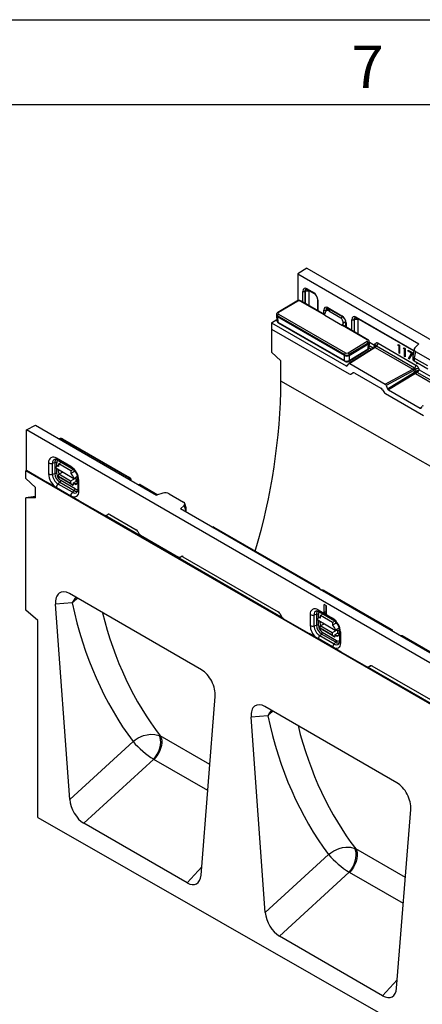
# Model space of a CAD drawing. Units: millimetres. Extents: x 75 to 2081, y 25 to 1460.
# Drawn here: x 1572 to 1691, y 1169 to 1460 of the extents above; entities that cross this region are included whole.
import ezdxf

# ---------------------------------------------------------------- set-up
doc = ezdxf.new("R2010")
doc.units = ezdxf.units.MM
doc.header["$LTSCALE"] = 5
doc.layers.get('0').update_dxf_attribs({"color": 1})
doc.layers.add('11665', color=7, linetype='Continuous')
doc.styles.add('SLDTEXTSTYLE0', font='TXT', dxfattribs={"width": 0.605})

# ---------------------------------------------------------------- blocks, each defined once
blk = doc.blocks.new('1162143-M_001_ISO_view')
for p, q in [((82.73, 47.76), (80.08, 46.07)), ((82.73, 47.76), (259.15, -54.09)), ((80.08, 46.07), (115.79, 25.45)), ((80.08, 46.07), (80.08, 38.15)), ((81.55, 37.75), (81.55, 40.9)), ((82.37, 40.91), (82.19, 40.87)), ((82.19, 40.87), (82.19, 37.38)), ((82.37, 37.27), (82.37, 40.91)), ((82.87, 41.66), (84.71, 40.6)), ((82.98, 41.43), (84.81, 40.37)), ((83.33, 40.86), (83.33, 36.76)), ((79.82, 38.03), (74.18, 34.67)), ((80.06, 38.01), (74.42, 34.64)), ((88.03, 33.84), (80.79, 38.02)), ((88.05, 33.99), (81.04, 38.04)), ((85.89, 38.52), (85.89, 35.24)), ((86.03, 38.31), (86.03, 35.16)), ((87.74, 34.17), (87.74, 35.39)), ((89.36, 35.71), (88.41, 35.37)), ((88.41, 35.37), (88.41, 35.07)), ((89.39, 35.69), (88.55, 35.18)), ((88.98, 36.1), (93.1, 33.71)), ((89.08, 35.87), (93.21, 33.48)), ((89.09, 35.86), (89.08, 35.87)), ((89.77, 35.47), (89.24, 35.16)), ((89.24, 35.16), (92.77, 33.12)), ((72.3, 31.6), (73.9, 32.59)), ((73.8, 34.09), (73.78, 33.84)), ((73.78, 33.78), (73.95, 32.19)), ((74.09, 33.64), (74.07, 33.4)), ((93.87, 21.97), (74.07, 33.4)), ((74.07, 33.4), (74.24, 31.82)), ((93.87, 22.22), (74.09, 33.64)), ((74.42, 34.21), (94.2, 22.79)), ((88.03, 33.84), (88.15, 34.52)), ((88.03, 33.84), (93.33, 30.78)), ((92.77, 33.12), (93.29, 33.43)), ((96.05, 29.38), (96.05, 32.53)), ((96.87, 32.54), (96.69, 32.5)), ((96.69, 32.5), (96.69, 29.01)), ((96.87, 28.91), (96.87, 32.54)), ((97.37, 33.3), (114.4, 23.47)), ((97.47, 33.07), (114.37, 23.31)), ((97.83, 32.49), (97.83, 28.39)), ((72.3, 31.6), (72.3, 29.78)), ((72.3, 31.6), (94.35, 18.87)), ((72.3, 29.78), (72.3, 22.99)), ((72.3, 29.78), (95.26, 16.52)), ((74.24, 31.82), (93.89, 20.47)), ((74.34, 31.63), (93.99, 20.28)), ((93.33, 30.78), (93.45, 31.46)), ((93.33, 30.78), (93.33, 30.78)), ((100.57, 26.6), (93.33, 30.78)), ((94.18, 31.9), (93.45, 31.46)), ((100.82, 26.63), (93.58, 30.8)), ((94, 30.56), (94.19, 30.68)), ((94.19, 31.79), (94.19, 30.45)), ((94.34, 31.58), (94.34, 30.37)), ((94.93, 22.8), (100.57, 26.17)), ((102.71, 24.37), (95.17, 19.59)), ((95.22, 20.3), (100.74, 23.71)), ((100.91, 25.6), (95.28, 22.24)), ((95.28, 21.99), (100.94, 25.37)), ((95.31, 20.49), (100.83, 23.9)), ((102.97, 24.36), (95.42, 19.57)), ((100.83, 23.9), (100.94, 25.37)), ((100.94, 25.37), (100.91, 25.6)), ((101.11, 24.26), (101.85, 23.83)), ((101.12, 24.29), (101.23, 25.76)), ((102.35, 24.15), (101.16, 24.84)), ((101.23, 25.82), (101.2, 26.07)), ((101.22, 25.91), (102.72, 25.05)), ((103.09, 24.74), (102.69, 24.37)), ((102.72, 25.05), (103.05, 25.52)), ((103.36, 24.73), (102.96, 24.36)), ((102.97, 24.36), (114.06, 17.95)), ((114.55, 18.27), (103.36, 24.73)), ((103.8, 25.59), (114.99, 19.13)), ((109.66, 25.03), (109.78, 25.2)), ((109.87, 25.15), (109.66, 25.03)), ((109.98, 24.84), (109.66, 25.03)), ((109.78, 25.2), (110.17, 24.98)), ((110.17, 24.95), (109.98, 24.84)), ((109.98, 22.64), (109.98, 24.84)), ((110.17, 24.98), (110.17, 22.53)), ((111.29, 24.08), (111.41, 24.26)), ((111.51, 24.21), (111.29, 24.08)), ((111.61, 23.89), (111.29, 24.08)), ((111.41, 24.26), (111.8, 24.04)), ((111.8, 24), (111.61, 23.89)), ((111.61, 21.7), (111.61, 23.89)), ((111.8, 24.04), (111.8, 21.59)), ((112.73, 23.5), (114.03, 22.75)), ((112.73, 23.25), (112.73, 23.5)), ((112.95, 23.38), (112.73, 23.25)), ((114.47, 23.87), (114.07, 21.73)), ((114.68, 24.26), (115.79, 25.45)), ((72.3, 22.99), (75.13, 20.43)), ((75.13, 14.4), (75.13, 20.43)), ((93.87, 21.97), (93.87, 22.22)), ((93.89, 20.47), (93.87, 21.97)), ((95.28, 22.24), (95.28, 21.99)), ((95.28, 21.99), (95.31, 20.49)), ((110.17, 22.75), (109.98, 22.64)), ((110.17, 22.53), (109.98, 22.64)), ((111.8, 21.81), (111.61, 21.7)), ((111.8, 21.59), (111.61, 21.7)), ((113.71, 22.68), (112.73, 23.25)), ((112.76, 21.08), (113.71, 22.68)), ((113.11, 21.28), (112.76, 21.08)), ((112.92, 20.88), (112.76, 21.08)), ((114.03, 22.75), (112.92, 20.88)), ((113.11, 21.28), (114, 22.77)), ((113.14, 21.25), (113.11, 21.28)), ((113.93, 22.81), (113.71, 22.68)), ((114.07, 21.68), (114.07, 20.9)), ((114.48, 21.2), (114.48, 20.39)), ((114.48, 20.39), (118.51, 18.06)), ((114.86, 23.17), (114.49, 21.19)), ((118.5, 18.88), (114.49, 21.19)), ((114.86, 23.17), (119.14, 20.7)), ((94.35, 18.87), (94.88, 19.2)), ((94.66, 18.9), (95.12, 19.55)), ((95.42, 19.57), (105.89, 13.53)), ((105.89, 13.53), (114.06, 17.95)), ((114.37, 17.57), (106.2, 13.15)), ((114.06, 17.95), (114.55, 18.27)), ((114.86, 17.9), (114.36, 17.57)), ((114.37, 17.57), (114.59, 17)), ((115.08, 17.32), (114.86, 17.9)), ((115.23, 19.61), (115.23, 19.95)), ((115.42, 19.72), (115.23, 19.61)), ((115.42, 19.5), (115.23, 19.61)), ((115.42, 19.84), (115.42, 19.5)), ((115.75, 18.19), (115.92, 17.74)), ((115.92, 17.74), (124.46, 12.81)), ((95.76, 16.48), (96.39, 16.84)), ((96.89, 16.79), (104.63, 12.32)), ((106.57, 12.17), (114.59, 17)), ((114.89, 16.62), (106.88, 11.79)), ((114.59, 17), (115.08, 17.32)), ((115.38, 16.94), (114.89, 16.62)), ((114.89, 16.62), (123.71, 11.53)), ((124.12, 11.9), (115.38, 16.94)), ((425.86, -185.63), (75.13, 14.4)), ((105.13, 11.8), (105.45, 11.25)), ((106.2, 13.15), (106.57, 12.17)), ((106.88, 11.79), (116.18, 6.43)), ((105.95, 10.72), (117.19, 4.23)), ((116.18, 6.43), (116.72, 6.8)), ((116.48, 6.45), (116.86, 6.99)), ((0, 0), (2.65, 1.37)), ((176.42, -101.85), (0, 0)), ((0, -11.93), (0, 0)), ((2.65, 1.37), (38.36, -19.24)), ((9.72, -2.71), (9.7, -2.7)), ((9.72, -2.71), (9.72, -2.71)), ((30.23, -14.13), (10.45, -2.72)), ((30.47, -14.11), (10.69, -2.7)), ((13.08, -10.81), (8.84, -8.36)), ((6.5, -9.71), (6.5, -12.97)), ((7.65, -9.81), (8.34, -9.62)), ((7.65, -13.08), (7.65, -9.81)), ((8.34, -9.62), (8.34, -12.88)), ((13.91, -14.4), (8.61, -11.34)), ((9.52, -10.41), (8.89, -10.76)), ((8.92, -10.74), (8.92, -9.67)), ((8.92, -12.94), (8.92, -11.52)), ((9.05, -8.81), (13.29, -11.26)), ((9.51, -10.82), (9.52, -10)), ((9.51, -10.41), (9.52, -10.41)), ((10.23, -9.6), (9.52, -10)), ((13.06, -12.04), (9.52, -10)), ((13.77, -11.64), (10.23, -9.6)), ((13.52, -11.42), (10.35, -9.59)), ((0, -11.93), (-0.18, -12.04)), ((-0.18, -14.39), (-0.18, -12.04)), ((353.38, -216.14), (-0.18, -12.04)), ((2.65, -16.96), (-0.18, -14.39)), ((0, -11.93), (6.19, -15.51)), ((7.65, -13.08), (8.34, -12.88)), ((9.37, -11.78), (9.37, -12.16)), ((9.79, -12.02), (9.37, -12.16)), ((9.47, -13.64), (9.48, -13.09)), ((9.47, -13.64), (13, -15.68)), ((9.48, -13.09), (10.57, -12.47)), ((13.01, -15.13), (9.48, -13.09)), ((10.16, -14.26), (9.56, -13.86)), ((13.09, -15.9), (9.56, -13.86)), ((13.7, -16.3), (10.16, -14.26)), ((14.34, -14.39), (13.01, -15.13)), ((13.06, -12.04), (13.05, -12.86)), ((13.93, -12.37), (13.05, -12.86)), ((13.77, -11.64), (13.06, -12.04)), ((15.03, -13.78), (13.91, -14.4)), ((13.91, -14.4), (15.03, -14.36)), ((13.94, -11.75), (13.93, -12.37)), ((14.15, -12.27), (13.93, -12.15)), ((13.93, -12.37), (14.12, -12.26)), ((14.6, -14.38), (14.59, -15.27)), ((15.03, -15.42), (15.03, -13.8)), ((15.13, -14.45), (15.13, -17.71)), ((2.65, -20.09), (2.65, -16.96)), ((15.73, -21.01), (6.19, -15.51)), ((8.84, -17.02), (13.08, -19.47)), ((9.32, -15.97), (9.83, -15.47)), ((13.56, -18.42), (9.32, -15.97)), ((9.83, -15.47), (14.08, -17.92)), ((14.32, -17.4), (10.08, -14.95)), ((13.01, -15.13), (13, -15.68)), ((13.09, -15.9), (13.7, -16.3)), ((13.7, -16.3), (13.87, -16.2)), ((13.87, -16.2), (13.88, -15.66)), ((13.88, -15.66), (14.59, -15.27)), ((13.88, -15.79), (14.16, -15.96)), ((14.93, -15.85), (14.16, -15.96)), ((15.42, -18.12), (15.42, -14.85)), ((30.23, -14.55), (30.23, -14.55)), ((30.23, -14.55), (30.25, -14.56)), ((30.87, -14.92), (30.86, -14.69)), ((33.31, -16.12), (33.12, -16.22)), ((33.26, -16.3), (33.55, -16.15)), ((33.55, -16.15), (38.73, -19.14)), ((2.65, -19.63), (-0.18, -20.08)), ((-0.18, -53.18), (-0.18, -20.08)), ((2.65, -20.09), (-0.18, -20.08)), ((13.56, -18.42), (14.08, -17.92)), ((40.28, -18.7), (38.36, -19.24)), ((42.08, -18.85), (46.36, -21.32)), ((15.73, -21.01), (22.98, -25.2)), ((46.54, -22.31), (45.43, -23.33)), ((46.54, -22.31), (46.97, -23.74)), ((47.12, -23.03), (46.74, -21.74)), ((47.15, -24.01), (47.15, -23.23)), ((75.69, -55.59), (23.2, -25.29)), ((23.46, -25.26), (23.49, -25.24)), ((23.48, -25.25), (24.06, -24.91)), ((23.51, -25.23), (23.48, -25.25)), ((23.51, -25.23), (24.1, -24.89)), ((24.06, -24.91), (24.1, -24.89)), ((24.56, -24.96), (32.36, -29.46)), ((136.29, -75.78), (45.43, -23.33)), ((46.97, -23.74), (46.97, -24.21)), ((55.05, -28.67), (54.86, -28.77)), ((55, -28.85), (55.29, -28.7)), ((55.29, -28.7), (86.39, -46.65)), ((32.86, -29.99), (33.19, -30.55)), ((33.69, -31.08), (44.84, -37.52)), ((45.32, -37.58), (45.35, -37.56)), ((45.34, -37.57), (45.67, -37.38)), ((45.37, -37.55), (45.34, -37.57)), ((45.37, -37.55), (45.7, -37.36)), ((45.67, -37.38), (45.7, -37.36)), ((46.17, -37.43), (74.32, -53.69)), ((51.63, -70.84), (12.65, -48.34)), ((86.39, -46.65), (86.11, -46.81)), ((86.6, -47.09), (86.7, -47.03)), ((86.7, -47.03), (86.76, -47.18)), ((107.48, -58.91), (87.7, -47.49)), ((107.72, -58.89), (87.94, -47.47)), ((13.47, -51.08), (8.57, -51.46)), ((12.76, -109.09), (8.57, -51.46)), ((88.57, -51.94), (87.86, -51.54)), ((87.86, -53.99), (87.86, -51.54)), ((88.51, -53.61), (88.51, -51.91)), ((88.57, -54.39), (88.57, -51.94)), ((3.36, -56.31), (-0.18, -53.18)), ((74.82, -54.21), (75.41, -55.23)), ((83.75, -54.48), (83.75, -57.75)), ((84.91, -54.59), (85.59, -54.39)), ((84.91, -57.86), (84.91, -54.59)), ((85.59, -54.39), (85.59, -57.66)), ((86.09, -53.13), (90.33, -55.58)), ((86.77, -55.18), (86.14, -55.53)), ((86.17, -55.51), (86.17, -54.45)), ((86.3, -53.59), (90.54, -56.04)), ((86.76, -55.59), (86.77, -54.77)), ((87.48, -54.38), (86.77, -54.77)), ((90.31, -56.81), (86.77, -54.77)), ((91.02, -56.42), (87.48, -54.38)), ((90.76, -56.19), (87.6, -54.36)), ((88.51, -53.61), (87.86, -53.99)), ((87.86, -53.99), (88.57, -54.39)), ((88.51, -53.61), (88.57, -53.64)), ((3.36, -114.4), (3.36, -56.31)), ((75.91, -55.76), (83.49, -60.13)), ((84.91, -57.86), (85.59, -57.66)), ((91.17, -59.17), (85.86, -56.11)), ((86.17, -57.71), (86.17, -56.29)), ((86.62, -56.55), (86.62, -56.93)), ((87.05, -56.8), (86.62, -56.93)), ((86.72, -58.41), (86.73, -57.86)), ((86.73, -57.86), (87.83, -57.25)), ((90.26, -59.9), (86.73, -57.86)), ((90.31, -56.81), (90.3, -57.63)), ((91.18, -57.14), (90.3, -57.63)), ((91.02, -56.42), (90.31, -56.81)), ((91.19, -56.52), (91.18, -57.14)), ((91.18, -56.93), (91.4, -57.05)), ((91.18, -57.14), (91.37, -57.04)), ((85.29, -61.17), (83.49, -60.13)), ((86.57, -60.74), (87.09, -60.25)), ((86.57, -60.74), (90.82, -63.19)), ((86.72, -58.41), (90.26, -60.45)), ((87.41, -59.03), (86.81, -58.63)), ((90.35, -60.67), (86.81, -58.63)), ((91.33, -62.7), (87.09, -60.25)), ((87.33, -59.72), (91.57, -62.17)), ((90.95, -61.07), (87.41, -59.03)), ((91.59, -59.16), (90.26, -59.9)), ((90.26, -59.9), (90.26, -60.45)), ((90.35, -60.67), (90.95, -61.07)), ((90.95, -61.07), (91.12, -60.97)), ((91.12, -60.97), (91.13, -60.44)), ((91.13, -60.44), (91.84, -60.04)), ((91.42, -60.73), (91.13, -60.57)), ((92.28, -58.55), (91.17, -59.17)), ((91.17, -59.17), (92.28, -59.13)), ((91.42, -60.73), (92.18, -60.62)), ((91.85, -59.15), (91.84, -60.04)), ((92.28, -58.57), (92.28, -60.2)), ((92.38, -59.22), (92.38, -62.49)), ((92.67, -59.63), (92.67, -62.9)), ((108.11, -59.51), (108.11, -59.46)), ((110.65, -60.77), (110.46, -60.86)), ((110.89, -60.79), (110.6, -60.95)), ((136.67, -75.67), (110.89, -60.79)), ((86.1, -61.62), (85.29, -61.17)), ((90.35, -64.07), (86.1, -61.62)), ((90.82, -63.19), (91.33, -62.7)), ((91.13, -64.54), (90.35, -64.07)), ((92.93, -65.58), (91.13, -64.54)), ((100.51, -69.96), (92.93, -65.58)), ((101.6, -69.67), (101.01, -70.01)), ((101.05, -69.99), (101.63, -69.65)), ((101.63, -69.65), (101.6, -69.67)), ((130.26, -85.97), (102.1, -69.72)), ((153.22, -100.35), (100.73, -70.05)), ((100.99, -70.02), (101.03, -70)), ((101.01, -70.01), (101.05, -69.99)), ((51.53, -131.47), (55.71, -78.68)), ((109.38, -104.17), (70.4, -81.67)), ((71.22, -84.42), (66.32, -84.8)), ((70.5, -142.42), (66.32, -84.8)), ((12.76, -109.09), (31.44, -92.01)), ((39.16, -90.2), (39.48, -90.36)), ((54.12, -98.8), (39.48, -90.36)), ((37.55, -97.24), (16.91, -116.11)), ((37.61, -97.27), (37.55, -97.24)), ((53.51, -106.45), (37.61, -97.27)), ((109.28, -164.81), (113.46, -112.01)), ((3.36, -114.4), (356.21, -316.07)), ((47.38, -133.71), (16.91, -116.11)), ((96.9, -123.54), (97.23, -123.69)), ((111.86, -132.14), (97.23, -123.69)), ((70.5, -142.42), (89.18, -125.34)), ((47.38, -133.71), (51.73, -128.96)), ((95.3, -130.58), (74.65, -149.45)), ((95.35, -130.61), (95.3, -130.58)), ((111.26, -139.79), (95.35, -130.61)), ((105.13, -167.04), (74.65, -149.45)), ((105.13, -167.04), (109.47, -162.3))]:
    blk.add_line(p, q)
at = {"flags": 128}
for points in [[(10.32, -12.34), (10.32, -12.35), (10.43, -12.56)], [(87.57, -57.12), (87.58, -57.12), (87.68, -57.33)], [(92.67, -62.9), (92.63, -63.4), (92.49, -63.83), (92.28, -64.17), (91.99, -64.41), (91.63, -64.54), (91.23, -64.56), (91.1, -64.54)], [(31.44, -92.01), (31.45, -92), (32.08, -91.5), (32.96, -90.95), (34.56, -90.26), (35.57, -89.99), (36.57, -89.85), (37.88, -89.88), (39.16, -90.2)], [(37.55, -97.24), (38.11, -96.53), (38.6, -95.72), (39.01, -94.86), (39.32, -93.96), (39.52, -93.08), (39.61, -92.23), (39.57, -91.45), (39.42, -90.76), (39.16, -90.2)], [(39.48, -90.36), (39.76, -90.92), (39.91, -91.59), (39.93, -92.37), (39.82, -93.21), (39.58, -94.08), (39.23, -94.95), (38.77, -95.8), (38.22, -96.58), (37.61, -97.27)], [(89.18, -125.34), (89.19, -125.34), (89.83, -124.84), (90.71, -124.28), (92.3, -123.59), (93.31, -123.32), (94.32, -123.18), (95.63, -123.21), (96.9, -123.54)], [(95.3, -130.58), (95.85, -129.86), (96.34, -129.06), (96.75, -128.19), (97.06, -127.3), (97.27, -126.41), (97.35, -125.56), (97.32, -124.78), (97.17, -124.1), (96.9, -123.54)], [(97.23, -123.69), (97.5, -124.25), (97.65, -124.93), (97.67, -125.7), (97.56, -126.54), (97.33, -127.41), (96.97, -128.29), (96.51, -129.13), (95.97, -129.92), (95.35, -130.61)]]:
    blk.add_lwpolyline(points, dxfattribs=at)
for centre, radius, start, end in [((81.91, 41.6), 0.782, 242.9112, 291.3061), ((82.8, 39.82), 1.17, 62.9112, 111.3061), ((83.12, 41.64), 0.245, 173.4667, 235.2211), ((79.92, 37.83), 0.229, 52.6074, 116.1726), ((80.94, 37.83), 0.235, 64.6232, 128.0206), ((84.95, 40.58), 0.245, 173.4597, 235.2948), ((86.13, 38.54), 0.245, 185.0182, 246.5154), ((82.88, 35.95), 0.93, 60.8654, 76.1394), ((88.1, 36.08), 0.778, 242.8332, 293.701), ((89.22, 36.07), 0.249, 174.0785, 234.6093), ((74.83, 33.59), 0.743, 123.3227, 176.0999), ((74.28, 34.46), 0.229, 52.606, 116.1852), ((93.35, 33.69), 0.25, 174.1537, 233.7618), ((96.4, 33.23), 0.782, 242.9112, 291.3061), ((97.29, 31.45), 1.17, 62.9112, 111.3061), ((97.61, 33.27), 0.245, 173.4667, 235.2211), ((74.46, 31.81), 0.226, 178.4437, 235.7048), ((93.48, 30.59), 0.235, 64.6232, 128.0206), ((94.44, 31.81), 0.25, 186.1321, 245.8605), ((97.38, 27.58), 0.93, 60.8654, 76.1394), ((100.71, 26.41), 0.235, 64.6242, 128.0205), ((100.16, 25.53), 0.755, 5.4779, 57.3836), ((100.61, 23.88), 0.218, 306.551, 4.6536), ((102.58, 25.09), 0.628, 330.2468, 42.6396), ((102.63, 25.65), 1.17, 308.6908, 357.0927), ((94.61, 22.17), 0.743, 123.3227, 176.0999), ((94.12, 20.47), 0.226, 178.436, 235.8032), ((94.53, 22.16), 0.755, 5.4779, 57.3836), ((95.09, 20.48), 0.218, 306.442, 4.663), ((113.82, 19.19), 1.17, 308.6908, 357.0927), ((116.17, 15.4), 2.82, 98.6794, 117.7946), ((116.04, 17.78), 1.07, 205.8003, 231.7888), ((-106.7, 16.3), 181.84, 343.3646, 359.4039), ((10.59, -2.9), 0.228, 63.9283, 126.0361), ((7.93, -9.47), 1.44, 50.7967, 189.214), ((8.68, -9.65), 1.04, 103.0302, 189.286), ((9.42, -9.52), 1.08, 129.1009, 185.3174), ((9.33, -8.41), 0.491, 173.588, 235.0998), ((7.21, -8.31), 1.57, 242.916, 286.342), ((8.56, -10.37), 0.783, 62.916, 106.342), ((9.16, -11.26), 0.559, 51.6287, 188.367), ((9.74, -9.59), 0.831, 127.0049, 185.5055), ((10.3, -9.71), 0.124, 65.3004, 124.664), ((10.34, -15.08), 5.08, 2.6055, 57.3945), ((13.59, -10.85), 0.513, 174.9462, 233.2751), ((11.58, -12.74), 5.08, 182.6055, 237.3945), ((7.21, -11.58), 1.57, 242.916, 286.342), ((11.27, -12.92), 3.62, 182.6055, 237.3945), ((8.56, -13.63), 0.783, 62.916, 106.342), ((11.59, -12.74), 3.25, 182.6055, 237.3945), ((11.43, -12.82), 2.52, 182.6055, 237.3945), ((9.72, -13.66), 0.251, 173.8313, 230.8891), ((12.02, -14.45), 1.89, 1.5835, 57.2669), ((15.62, -14.4), 0.491, 184.7532, 246.4304), ((30.37, -14.32), 0.228, 63.8782, 126.0409), ((10.4, -17.1), 1.57, 133.6559, 177.0878), ((9.29, -14.91), 0.783, 313.6559, 357.0878), ((13.25, -15.71), 0.251, 173.8313, 230.8891), ((13.54, -17.36), 0.783, 313.6559, 357.0878), ((14.8, -16.72), 0.831, 234.4981, 292.9901), ((14.99, -14.64), 0.748, 237.3473, 273.448), ((13.99, -18.35), 1.44, 230.7967, 9.214), ((14.64, -19.55), 1.57, 133.6559, 177.0878), ((14.22, -17.61), 1.04, 230.6989, 317.358), ((14.7, -17.04), 1.08, 234.6376, 291.4307), ((15.62, -17.67), 0.491, 184.9036, 246.4165), ((87.84, -47.67), 0.228, 63.9283, 126.0361), ((20.5, -54.5), 7.82, 139.5577, 154.0246), ((19.44, -56.43), 8.01, 123.1803, 138.1174), ((85.18, -54.25), 1.44, 50.7967, 189.214), ((84.47, -53.09), 1.57, 242.916, 286.342), ((85.93, -54.42), 1.04, 103.0302, 189.286), ((86.67, -54.29), 1.08, 129.1009, 185.3174), ((85.81, -55.14), 0.783, 62.916, 106.342), ((86.58, -53.19), 0.491, 173.588, 235.0998), ((87, -54.37), 0.831, 127.0049, 185.5055), ((87.55, -54.48), 0.124, 65.3004, 124.664), ((88.95, -57.47), 5.21, 183.0663, 225.8096), ((84.47, -56.35), 1.57, 242.916, 286.342), ((88.52, -57.69), 3.62, 182.6055, 237.3945), ((85.81, -58.41), 0.783, 62.916, 106.342), ((88.84, -57.51), 3.25, 182.6055, 237.3945), ((86.42, -56.03), 0.559, 51.6287, 188.367), ((88.69, -57.6), 2.52, 182.6055, 237.3945), ((89.27, -59.23), 1.89, 1.5835, 57.2669), ((87.6, -59.86), 5.08, 2.6055, 57.3945), ((90.82, -55.64), 0.491, 173.576, 235.23), ((87.71, -61.91), 1.63, 134.2236, 169.8314), ((86.97, -58.44), 0.251, 173.8313, 230.8891), ((86.55, -59.68), 0.783, 313.6559, 357.0878), ((90.5, -60.48), 0.251, 173.8313, 230.8891), ((92.24, -59.41), 0.753, 237.4188, 272.535), ((92.87, -59.18), 0.491, 184.7532, 246.4304), ((107.62, -59.09), 0.228, 63.8782, 126.0409), ((91.96, -64.36), 1.63, 134.2252, 169.7836), ((91.47, -62.39), 1.04, 230.7405, 316.5567), ((90.79, -62.13), 0.783, 313.6559, 357.0878), ((91.96, -61.81), 1.08, 234.681, 290.9515), ((92.05, -61.49), 0.831, 234.4981, 292.9901), ((92.87, -62.45), 0.491, 184.9036, 246.4165), ((78.25, -87.84), 7.82, 139.5577, 154.0246), ((77.19, -89.77), 8.01, 123.1803, 138.1174), ((52.34, -73.78), 27.73, 221.0836, 237.7694), ((110.09, -107.12), 27.73, 221.0836, 237.7694)]:
    blk.add_arc(centre, radius, start, end)
for centre, major_axis, ratio, start_param, end_param in [((82.92, 40.06), (-0.98, 1.7), 0.560226, 5.512943, 7.053581), ((83.27, 40.27), (-0.86, 1.2), 0.545259, 6.048094, 7.001452), ((83.27, 40.27), (-0.51, 1.32), 0.568829, 6.203355, 7.143212), ((83.8, 40.58), (-0.335, 0.58), 0.560226, 0.002925, 0.770396), ((80.42, 37.8), (0.52, 0.008), 0.588887, 0.777839, 2.345896), ((84.67, 39.05), (-0.95, 1.65), 0.595062, 3.942156, 5.482794), ((88.99, 34.65), (-0.88, 1.53), 0.571107, 5.50333, 7.0632), ((89.03, 34.01), (-0.33, 1.23), 0.685807, 5.680297, 7.251093), ((89.34, 34.86), (-0.71, 1.06), 0.564376, 6.121639, 7.024163), ((74.78, 33.82), (1, 0.02), 0.58567, 3.088016, 3.916792), ((74.8, 34.04), (1, -0.03), 0.586727, 3.101689, 3.942445), ((74.94, 32.27), (0.998, 0.067), 0.591367, 3.164926, 3.886549), ((74.79, 34.43), (0.521, 0.008), 0.58567, 2.348735, 3.916792), ((92.57, 31.97), (-0.33, 1.23), 0.685807, 4.109501, 5.680297), ((93.09, 32.28), (-0.87, 1.52), 0.583725, 3.932537, 5.492407), ((97.41, 31.7), (-0.98, 1.7), 0.560226, 5.512943, 7.053581), ((97.76, 31.9), (-0.86, 1.2), 0.545259, 6.048094, 7.001452), ((97.76, 31.9), (-0.51, 1.32), 0.568829, 6.203355, 7.143212), ((98.29, 32.21), (-0.335, 0.58), 0.560226, 0.002925, 0.770396), ((100.2, 26.38), (0.521, 0.008), 0.58567, 5.490328, 7.058385), ((100.12, 24.33), (1, -0.02), 0.591851, 5.510916, 6.250197), ((100.21, 25.99), (0.999, 0.059), 0.586218, 5.464625, 6.322135), ((100.23, 25.77), (1, 0.02), 0.58567, 5.490328, 6.336762), ((102.19, 24.74), (0.238, 0.72), 0.672997, 4.153408, 5.35925), ((102.19, 24.74), (-0.456, 0.613), 0.799971, 3.847733, 4.619648), ((100.81, 22.58), (2.17, 1.76), 0.136442, 0.052173, 0.061011), ((103.82, 24.54), (-0.63, 1.11), 0.567258, 5.516466, 6.546165), ((103.29, 24.24), (-0.101, 0.552), 0.546526, 5.718495, 6.748194), ((115.9, 23.87), (1.43, 0.18), 0.623293, 2.501106, 3.826228), ((94.57, 22.63), (1, 0.015), 0.558628, 3.919687, 5.487744), ((94.58, 22.4), (1, 0.015), 0.588887, 3.919431, 5.487489), ((94.6, 20.92), (1, 0.024), 0.620913, 3.914222, 5.482279), ((94.57, 23.01), (0.52, 0.008), 0.588887, 3.919431, 5.487489), ((115.47, 21.57), (1.4, -0.13), 0.4454, 3.100225, 3.968359), ((115.47, 20.76), (1.4, -0.18), 0.46922, 3.203004, 3.988402), ((114.74, 17.71), (-0.44, 3.53), 0.262414, 6.087516, 6.103641), ((94.35, 19.28), (-0.25, 0.433), 0.576975, 2.357033, 3.403527), ((95.42, 19.16), (-0.25, 0.433), 0.577077, 5.497828, 6.544761), ((111.72, 16.28), (2.36, 1.66), 0.128995, 0.050335, 0.059697), ((111.06, 15.92), (3.31, 1.66), 0.131614, 6.270718, 6.279367), ((114.45, 17.79), (-0.113, 0.497), 0.8272, 4.730718, 5.760417), ((114.98, 18.1), (-0.62, 1.09), 0.587563, 4.4699, 5.499599), ((115.39, 17.43), (0.669, 0.349), 0.058747, 0.625392, 2.021655), ((115.39, 17.43), (0.466, 0.595), 0.459071, 4.166255, 5.562519), ((95.26, 17.34), (-0.5, 0.868), 0.576725, 2.357977, 3.14224), ((96.89, 15.97), (-0.5, 0.868), 0.576725, 5.49957, 6.283832), ((117.84, 18.8), (3.25, 1.81), 0.130351, 3.123467, 3.131425), ((114.85, 17), (-0.266, 0.423), 0.470744, 1.298638, 2.328337), ((117.84, 18.8), (2.96, 2.17), 0.102048, 3.178475, 3.186434), ((104.63, 11.51), (-0.499, 0.867), 0.578037, 4.714176, 5.498439), ((105.89, 13.12), (-0.25, 0.433), 0.577889, 4.449287, 5.496309), ((106.88, 12.2), (-0.25, 0.433), 0.578296, 1.310786, 2.356401), ((105.95, 11.54), (-0.499, 0.867), 0.578037, 1.572584, 2.356847), ((116.17, 6.84), (-0.25, 0.434), 0.576468, 2.357978, 3.403593), ((117.17, 6.61), (-0.251, 0.433), 0.576874, 5.497192, 6.544214), ((10.09, -2.92), (0.52, -0.008), 0.568678, 0.795388, 2.363445), ((10.26, -11.06), (-0.63, 1.09), 0.571107, 0.184578, 0.780014), ((10.26, -12.64), (-0.59, 1.12), 0.59433, 0.842404, 1.592982), ((29.86, -14.34), (0.521, -0.008), 0.565572, 5.507685, 7.075743), ((6.19, -16.32), (-0.499, 0.867), 0.57788, 4.888672, 5.498673), ((14.14, -14.88), (-0.61, 1.15), 0.559186, 2.408408, 3.948639), ((29.86, -14.73), (1, 0.03), 0.566597, 5.96295, 6.320108), ((33.55, -16.55), (-0.25, 0.433), 0.577077, 5.497828, 6.25935), ((40.97, -19.38), (1.49, 0.02), 0.524696, 0.722043, 2.047165), ((15.73, -21.83), (-0.5, 0.868), 0.576882, 5.499533, 6.109535), ((45.32, -21.9), (1.44, 0.03), 0.566756, 5.712062, 7.037184), ((45.75, -23.33), (1.39, 0.2), 0.698475, 5.657451, 6.385321), ((36.78, -17.57), (13.82, 7.62), 0.04432, 3.168359, 3.240719), ((22.98, -24.38), (-0.5, 0.868), 0.576725, 2.357977, 3.14224), ((23.01, -24.36), (-0.5, 0.868), 0.576725, 2.430336, 3.14224), ((24.56, -25.78), (-0.5, 0.868), 0.576725, 5.49957, 6.283832), ((24.6, -25.76), (-0.5, 0.868), 0.576725, 5.49957, 6.283832), ((45.75, -24.15), (1.39, 0.26), 0.666476, 5.868249, 6.15986), ((55.29, -29.11), (-0.251, 0.433), 0.576874, 5.497192, 6.249271), ((32.36, -30.28), (-0.499, 0.867), 0.578037, 4.714176, 5.498439), ((33.69, -30.26), (-0.499, 0.867), 0.578037, 1.572584, 2.356847), ((44.84, -36.7), (-0.5, 0.868), 0.576725, 2.357977, 3.14224), ((44.87, -36.68), (-0.5, 0.868), 0.576725, 2.357977, 3.14224), ((46.17, -38.25), (-0.5, 0.868), 0.576725, 5.49957, 6.283832), ((46.2, -38.23), (-0.5, 0.868), 0.576725, 5.49957, 6.283832), ((12.83, -53.65), (-2.93, 5.63), 0.552821, 5.568945, 7.191543), ((86.39, -47.06), (-0.25, 0.433), 0.577686, 4.450366, 5.497299), ((87.34, -47.69), (0.52, -0.008), 0.568678, 0.795388, 1.931152), ((137.16, 29.24), (82.19, 142.27), 0.678595, 2.497855, 2.860881), ((141, 27.02), (79.19, 137.07), 0.682431, 2.528279, 2.868056), ((74.32, -54.5), (-0.499, 0.867), 0.578037, 4.714176, 5.498439), ((87.51, -55.83), (-0.63, 1.09), 0.571107, 0.184578, 0.780014), ((75.91, -54.94), (-0.499, 0.867), 0.578037, 1.572584, 2.356847), ((87.51, -57.41), (-0.59, 1.12), 0.59433, 0.842404, 1.590159), ((83.49, -60.95), (-0.499, 0.867), 0.57788, 4.888672, 5.498673), ((91.39, -59.65), (-0.61, 1.15), 0.559186, 2.408408, 3.948639), ((107.11, -59.11), (0.521, -0.008), 0.565572, 5.939978, 7.075743), ((107.11, -59.51), (1, 0.03), 0.566597, 6.22944, 6.320108), ((110.89, -61.2), (-0.25, 0.433), 0.577077, 5.497828, 6.25935), ((92.93, -66.4), (-0.5, 0.868), 0.576882, 5.499533, 6.109535), ((102.1, -70.54), (-0.5, 0.868), 0.576725, 5.49957, 6.283832), ((102.14, -70.52), (-0.5, 0.868), 0.576725, 5.49957, 6.283832), ((51.46, -75.95), (-2.77, 5.43), 0.599359, 3.914628, 5.537226), ((114.32, -62.33), (13.82, 7.62), 0.04432, 3.168359, 3.240719), ((100.51, -69.14), (-0.5, 0.868), 0.576725, 2.357977, 3.14224), ((100.55, -69.12), (-0.5, 0.868), 0.576725, 2.430336, 3.14224), ((70.57, -86.99), (-2.93, 5.63), 0.552821, 5.568945, 7.191543), ((194.91, -4.1), (82.19, 142.27), 0.678595, 2.497855, 2.860881), ((198.75, -6.32), (79.19, 137.07), 0.682431, 2.528279, 2.868056), ((109.2, -109.29), (-2.77, 5.43), 0.599359, 3.914628, 5.537226), ((16.99, -110.95), (-2.78, 5.48), 0.586283, 0.950305, 2.409473), ((47.3, -128.45), (-2.85, 5.58), 0.564446, 2.423997, 3.883165), ((74.73, -144.28), (-2.78, 5.48), 0.586283, 0.950305, 2.409473), ((105.05, -161.78), (-2.85, 5.58), 0.564446, 2.423997, 3.883165)]:
    blk.add_ellipse(centre, major_axis=major_axis, ratio=ratio, start_param=start_param, end_param=end_param)
for points, knots in [([(82.59, 41.54), (82.6, 41.55), (82.63, 41.56), (82.76, 41.54), (82.91, 41.47), (82.98, 41.43)], [0, 0, 0, 0, 0.182907, 0.645552, 1, 1, 1, 1]), ([(81.04, 38.04), (80.97, 38.08), (80.79, 38.16), (80.46, 38.21), (80.1, 38.17), (79.9, 38.08), (79.82, 38.03)], [0, 0, 0, 0, 0.184678, 0.47073, 0.768702, 1, 1, 1, 1]), ([(84.81, 40.37), (84.86, 40.34), (85.01, 40.25), (85.27, 40.01), (85.55, 39.64), (85.76, 39.22), (85.87, 38.82), (85.88, 38.61), (85.89, 38.52)], [0, 0, 0, 0, 0.096664, 0.283935, 0.472829, 0.662683, 0.852476, 1, 1, 1, 1]), ([(88.74, 35.96), (88.75, 35.97), (88.77, 35.98), (88.92, 35.95), (89.04, 35.89), (89.08, 35.87)], [0, 0, 0, 0, 0.341616, 0.774304, 1, 1, 1, 1]), ([(74.18, 34.67), (74.11, 34.62), (73.97, 34.52), (73.83, 34.32), (73.81, 34.16), (73.81, 34.1)], [0, 0, 0, 0, 0.344709, 0.731761, 1, 1, 1, 1]), ([(73.96, 32.18), (73.97, 32.11), (73.99, 31.96), (74.13, 31.77), (74.27, 31.67), (74.34, 31.63)], [0, 0, 0, 0, 0.2896058, 0.6485735, 1, 1, 1, 1]), ([(93.21, 33.48), (93.25, 33.45), (93.39, 33.37), (93.64, 33.14), (93.89, 32.78), (94.09, 32.37), (94.18, 32.03), (94.19, 31.85), (94.19, 31.79)], [0, 0, 0, 0, 0.099109, 0.291606, 0.487869, 0.686191, 0.883336, 1, 1, 1, 1]), ([(97.09, 33.17), (97.09, 33.18), (97.12, 33.19), (97.26, 33.18), (97.41, 33.1), (97.47, 33.07)], [0, 0, 0, 0, 0.182907, 0.645552, 1, 1, 1, 1]), ([(101.19, 26.08), (101.18, 26.14), (101.16, 26.29), (101.02, 26.48), (100.89, 26.58), (100.82, 26.63)], [0, 0, 0, 0, 0.274473, 0.629196, 1, 1, 1, 1]), ([(100.74, 23.71), (100.81, 23.75), (100.95, 23.86), (101.08, 24.06), (101.1, 24.21), (101.11, 24.27)], [0, 0, 0, 0, 0.345997, 0.738599, 1, 1, 1, 1]), ([(102.96, 24.36), (102.92, 24.37), (102.83, 24.41), (102.75, 24.4), (102.72, 24.38), (102.71, 24.37)], [0, 0, 0, 0, 0.445484, 0.866286, 1, 1, 1, 1]), ([(93.99, 20.28), (94.06, 20.25), (94.24, 20.16), (94.57, 20.12), (94.93, 20.16), (95.13, 20.26), (95.22, 20.3)], [0, 0, 0, 0, 0.185079, 0.468633, 0.765276, 1, 1, 1, 1]), ([(114.36, 17.57), (114.34, 17.63), (114.28, 17.73), (114.18, 17.86), (114.1, 17.92), (114.06, 17.95)], [0, 0, 0, 0, 0.346643, 0.673322, 1, 1, 1, 1]), ([(10.69, -2.7), (10.62, -2.66), (10.45, -2.58), (10.11, -2.53), (9.8, -2.55), (9.64, -2.62), (9.6, -2.64)], [0, 0, 0, 0, 0.205003, 0.529942, 0.865296, 1, 1, 1, 1]), ([(8.46, -8.63), (8.46, -8.63), (8.48, -8.63), (8.62, -8.63), (8.84, -8.7), (9, -8.79), (9.05, -8.81)], [0, 0, 0, 0, 0.057759, 0.441752, 0.850873, 1, 1, 1, 1]), ([(13.29, -11.26), (13.35, -11.3), (13.53, -11.41), (13.86, -11.69), (14.24, -12.11), (14.58, -12.62), (14.85, -13.16), (15.04, -13.71), (15.12, -14.15), (15.12, -14.37), (15.13, -14.45)], [0, 0, 0, 0, 0.071706, 0.209846, 0.350918, 0.49449, 0.639131, 0.783036, 0.924442, 1, 1, 1, 1]), ([(30.84, -14.68), (30.84, -14.62), (30.82, -14.47), (30.69, -14.27), (30.54, -14.17), (30.47, -14.11)], [0, 0, 0, 0, 0.2659221, 0.6026274, 1, 1, 1, 1]), ([(15.13, -17.71), (15.12, -17.78), (15.12, -17.97), (15.06, -18.21), (15.01, -18.28), (14.99, -18.31)], [0, 0, 0, 0, 0.209013, 0.603236, 1, 1, 1, 1]), ([(87.94, -47.47), (87.87, -47.43), (87.7, -47.35), (87.38, -47.29), (87.15, -47.33), (87.04, -47.35)], [0, 0, 0, 0, 0.2522984, 0.6522028, 1, 1, 1, 1]), ([(85.71, -53.41), (85.71, -53.41), (85.73, -53.4), (85.87, -53.41), (86.09, -53.48), (86.25, -53.57), (86.3, -53.59)], [0, 0, 0, 0, 0.057759, 0.441752, 0.850873, 1, 1, 1, 1]), ([(90.54, -56.04), (90.6, -56.08), (90.78, -56.19), (91.11, -56.46), (91.49, -56.89), (91.83, -57.39), (92.1, -57.94), (92.29, -58.49), (92.37, -58.92), (92.37, -59.14), (92.38, -59.22)], [0, 0, 0, 0, 0.071706, 0.209846, 0.350918, 0.49449, 0.639131, 0.783036, 0.924442, 1, 1, 1, 1]), ([(108.1, -59.45), (108.09, -59.39), (108.07, -59.25), (107.94, -59.04), (107.79, -58.94), (107.72, -58.89)], [0, 0, 0, 0, 0.265922, 0.602627, 1, 1, 1, 1]), ([(92.38, -62.49), (92.38, -62.55), (92.37, -62.75), (92.31, -62.97), (92.25, -63.08), (92.24, -63.09), (92.24, -63.09)], [0, 0, 0, 0, 0.205685, 0.593633, 0.986696, 1, 1, 1, 1])]:
    blk.add_open_spline(points, degree=3, knots=knots)

msp = doc.modelspace()

# ---------------------------------------------------------------- linework, layer by layer
for p, q in [((75, 1460), (2075, 1460)), ((100, 1435), (2050, 1435))]:
    msp.add_line(p, q)

# ---------------------------------------------------------------- block references
at = {"layer": '11665'}
msp.add_blockref('1162143-M_001_ISO_view', (1574.203, 1338.896), dxfattribs=at)

# ---------------------------------------------------------------- texts
at = {"insert": (1674.913, 1452.363), "char_height": 12.5, "attachment_point": 2, "style": 'SLDTEXTSTYLE0'}
msp.add_mtext('7', dxfattribs=at)

doc.saveas('drawing.dxf')
